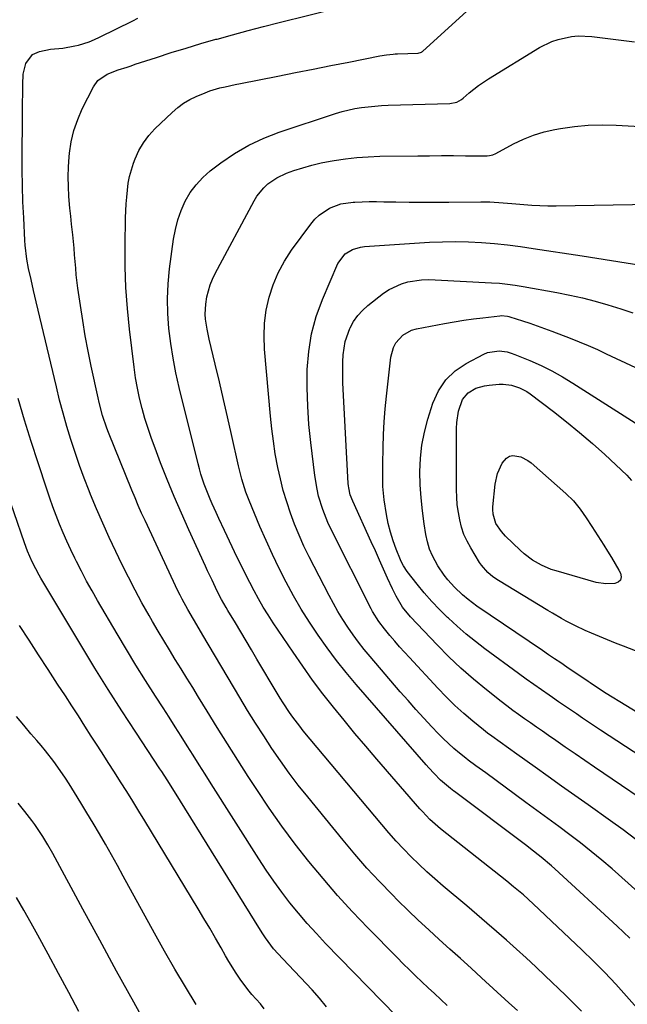
# Model space of a CAD drawing. Units: inches. Extents: x 1926205 to 1931529, y 390180 to 395452.
# Drawn here: x 1928408 to 1928623, y 391647 to 391995 of the extents above; entities that cross this region are included whole.
import ezdxf

# ---------------------------------------------------------------- set-up
doc = ezdxf.new("R2010")
doc.units = ezdxf.units.IN
doc.header["$MEASUREMENT"] = 0
doc.layers.add('7', color=7, linetype='Continuous')
doc.layers.add('8', color=7, linetype='Continuous')

msp = doc.modelspace()

# ---------------------------------------------------------------- linework, layer by layer
at = {"layer": '7', "color": 18}
for points in [[(1928606.72, 391644.89, 1902), (1928603.91, 391647.76, 1902), (1928601.05, 391650.58, 1902), (1928593.89, 391657.44, 1902), (1928590.51, 391660.63, 1902), (1928587.1, 391663.8, 1902), (1928583.66, 391666.91, 1902), (1928580.19, 391670, 1902), (1928576.68, 391673.06, 1902), (1928573.17, 391676.1, 1902), (1928569.64, 391679.12, 1902), (1928566.1, 391682.13, 1902), (1928557.79, 391689.15, 1902), (1928554.88, 391691.67, 1902), (1928552.01, 391694.23, 1902), (1928549.21, 391696.86, 1902), (1928546.45, 391699.54, 1902), (1928543.76, 391702.28, 1902), (1928541.12, 391705.08, 1902), (1928538.56, 391707.94, 1902), (1928536.05, 391710.86, 1902), (1928508.34, 391744.04, 1902), (1928507.06, 391745.62, 1902), (1928504.62, 391748.85, 1902), (1928503.45, 391750.51, 1902), (1928501.22, 391753.89, 1902), (1928500.15, 391755.61, 1902), (1928499.09, 391757.35, 1902), (1928491.94, 391769.4, 1902), (1928490.05, 391772.59, 1902), (1928488.15, 391775.78, 1902), (1928486.24, 391778.96, 1902), (1928484.33, 391782.14, 1902), (1928481.66, 391786.6, 1902), (1928481.09, 391787.55, 1902), (1928479.46, 391790.45, 1902), (1928477.93, 391793.41, 1902), (1928476.05, 391797.31, 1902), (1928474.51, 391800.6, 1902), (1928473.74, 391802.25, 1902), (1928467.84, 391815.07, 1902), (1928465.21, 391820.94, 1902), (1928462.66, 391826.85, 1902), (1928460.22, 391832.8, 1902), (1928457.86, 391838.79, 1902), (1928455.91, 391843.88, 1902), (1928454.64, 391847.37, 1902), (1928453.44, 391850.87, 1902), (1928452.35, 391854.41, 1902), (1928451.33, 391857.97, 1902), (1928450.44, 391861.57, 1902), (1928449.65, 391865.18, 1902), (1928449.02, 391868.83, 1902), (1928448.5, 391872.5, 1902), (1928446.87, 391885.93, 1902), (1928446.13, 391893.29, 1902), (1928445.6, 391900.65, 1902), (1928445.37, 391908.03, 1902), (1928445.34, 391915.43, 1902), (1928445.51, 391925.3, 1902), (1928445.7, 391930.22, 1902), (1928445.88, 391932.67, 1902), (1928446.44, 391937.56, 1902), (1928446.91, 391939.96, 1902), (1928448.33, 391944.64, 1902), (1928448.89, 391946.13, 1902), (1928450.22, 391949.06, 1902), (1928451.79, 391951.83, 1902), (1928453.72, 391954.37, 1902), (1928455.88, 391956.74, 1902), (1928461.98, 391962.6, 1902), (1928463.93, 391964.28, 1902), (1928465.99, 391965.81, 1902), (1928468.2, 391967.1, 1902), (1928470.5, 391968.24, 1902), (1928473.59, 391969.51, 1902), (1928475.33, 391970.15, 1902), (1928478.86, 391971.21, 1902), (1928480.66, 391971.65, 1902), (1928484.27, 391972.46, 1902), (1928486.08, 391972.83, 1902), (1928499.27, 391975.4, 1902), (1928505.56, 391976.63, 1902), (1928511.84, 391977.86, 1902), (1928518.12, 391979.11, 1902), (1928524.39, 391980.35, 1902), (1928535.41, 391982.56, 1902), (1928537.72, 391982.95, 1902), (1928540.06, 391983.22, 1902), (1928540.84, 391983.27, 1902), (1928541.62, 391983.3, 1902), (1928548.89, 391983.5, 1902), (1928550.12, 391983.86, 1902), (1928550.3, 391983.98, 1902), (1928550.47, 391984.12, 1902), (1928566.15, 391998.41, 1902)], [(1928559.24, 391646.93, 1898), (1928557.01, 391649.03, 1898), (1928554.77, 391651.13, 1898), (1928552.53, 391653.22, 1898), (1928550.29, 391655.32, 1898), (1928548.06, 391657.43, 1898), (1928545.85, 391659.55, 1898), (1928543.67, 391661.7, 1898), (1928541.51, 391663.88, 1898), (1928531.17, 391674.37, 1898), (1928525.75, 391680.05, 1898), (1928520.44, 391685.83, 1898), (1928515.31, 391691.77, 1898), (1928510.3, 391697.82, 1898), (1928505.47, 391704.02, 1898), (1928500.77, 391710.31, 1898), (1928496.27, 391716.73, 1898), (1928491.89, 391723.25, 1898), (1928488.88, 391727.89, 1898), (1928485.19, 391733.63, 1898), (1928481.53, 391739.38, 1898), (1928477.92, 391745.17, 1898), (1928474.34, 391750.98, 1898), (1928471.31, 391755.94, 1898), (1928469.26, 391759.28, 1898), (1928467.21, 391762.61, 1898), (1928465.15, 391765.94, 1898), (1928463.07, 391769.26, 1898), (1928461.01, 391772.59, 1898), (1928458.97, 391775.93, 1898), (1928456.97, 391779.29, 1898), (1928454.99, 391782.67, 1898), (1928453.78, 391784.76, 1898), (1928451.27, 391789.23, 1898), (1928448.83, 391793.73, 1898), (1928446.48, 391798.28, 1898), (1928444.21, 391802.88, 1898), (1928442.06, 391807.35, 1898), (1928439.72, 391812.34, 1898), (1928437.44, 391817.37, 1898), (1928435.26, 391822.44, 1898), (1928433.14, 391827.54, 1898), (1928432.62, 391828.83, 1898), (1928430.86, 391833.32, 1898), (1928429.18, 391837.84, 1898), (1928427.61, 391842.4, 1898), (1928426.11, 391846.99, 1898), (1928424.72, 391851.61, 1898), (1928423.39, 391856.25, 1898), (1928422.17, 391860.92, 1898), (1928421.01, 391865.61, 1898), (1928413.89, 391895.69, 1898), (1928413.44, 391897.65, 1898), (1928412.98, 391899.6, 1898), (1928412.07, 391903.51, 1898), (1928411.22, 391907.44, 1898), (1928410.62, 391910.7, 1898), (1928410, 391915.63, 1898), (1928409.88, 391917.28, 1898), (1928409.47, 391925.27, 1898), (1928409.22, 391930.93, 1898), (1928409.04, 391936.58, 1898), (1928408.96, 391942.24, 1898), (1928408.94, 391947.9, 1898), (1928408.99, 391959.63, 1898), (1928409.02, 391962.83, 1898), (1928409.05, 391966.02, 1898), (1928409.11, 391969.22, 1898), (1928409.18, 391972.41, 1898), (1928409.26, 391976.04, 1898), (1928410.19, 391979.92, 1898), (1928412.64, 391983, 1898), (1928415.02, 391984.08, 1898), (1928418.94, 391984.89, 1898), (1928423.29, 391985.3, 1898), (1928427.6, 391986.06, 1898), (1928428.84, 391986.37, 1898), (1928432.66, 391987.57, 1898), (1928434.51, 391988.32, 1898), (1928436.33, 391989.16, 1898), (1928448.04, 391995, 1898), (1928449.81, 391995.87, 1898)], [(1928628.12, 391644.03, 1904), (1928622.64, 391650.24, 1904), (1928618.83, 391654.44, 1904), (1928614.93, 391658.58, 1904), (1928610.93, 391662.61, 1904), (1928606.86, 391666.57, 1904), (1928589.55, 391682.92, 1904), (1928586.15, 391686, 1904), (1928582.63, 391688.94, 1904), (1928580.25, 391690.86, 1904), (1928556.87, 391709.38, 1904), (1928555.89, 391710.18, 1904), (1928553.06, 391712.73, 1904), (1928550.42, 391715.46, 1904), (1928549.58, 391716.41, 1904), (1928534.39, 391733.98, 1904), (1928530.49, 391738.54, 1904), (1928526.61, 391743.13, 1904), (1928522.78, 391747.77, 1904), (1928518.98, 391752.43, 1904), (1928515.27, 391757.15, 1904), (1928511.64, 391761.94, 1904), (1928508.14, 391766.82, 1904), (1928504.73, 391771.76, 1904), (1928497.73, 391782.19, 1904), (1928495.93, 391784.96, 1904), (1928494.19, 391787.76, 1904), (1928492.53, 391790.61, 1904), (1928490.94, 391793.49, 1904), (1928489.4, 391796.41, 1904), (1928487.9, 391799.35, 1904), (1928486.43, 391802.3, 1904), (1928485, 391805.27, 1904), (1928480.51, 391814.77, 1904), (1928478.5, 391819.04, 1904), (1928477.52, 391821.19, 1904), (1928476.15, 391824.2, 1904), (1928475.39, 391825.93, 1904), (1928473.98, 391829.42, 1904), (1928473.33, 391831.19, 1904), (1928472.15, 391834.77, 1904), (1928471.64, 391836.58, 1904), (1928471.16, 391838.4, 1904), (1928464.48, 391865.36, 1904), (1928463.31, 391870.53, 1904), (1928462.28, 391875.72, 1904), (1928461.46, 391880.94, 1904), (1928460.78, 391886.2, 1904), (1928460.4, 391891.47, 1904), (1928460.27, 391896.73, 1904), (1928460.53, 391901.99, 1904), (1928461.04, 391907.25, 1904), (1928462.45, 391917.76, 1904), (1928463.1, 391921.24, 1904), (1928463.96, 391924.65, 1904), (1928465.16, 391927.96, 1904), (1928466.58, 391931.19, 1904), (1928468.37, 391934.22, 1904), (1928470.4, 391937.04, 1904), (1928472.8, 391939.56, 1904), (1928475.44, 391941.88, 1904), (1928479.19, 391944.73, 1904), (1928484.04, 391948.05, 1904), (1928489.07, 391951.02, 1904), (1928494.37, 391953.49, 1904), (1928499.85, 391955.62, 1904), (1928519.76, 391962.23, 1904), (1928522.02, 391962.91, 1904), (1928526.6, 391963.96, 1904), (1928528.92, 391964.34, 1904), (1928533.61, 391964.84, 1904), (1928535.97, 391964.99, 1904), (1928538.32, 391965.09, 1904), (1928560.1, 391965.69, 1904), (1928562.63, 391966.21, 1904), (1928564.31, 391967.15, 1904), (1928564.82, 391967.56, 1904), (1928567, 391969.48, 1904), (1928568.62, 391970.83, 1904), (1928570.28, 391972.12, 1904), (1928573.77, 391974.47, 1904), (1928591.86, 391985.47, 1904), (1928596.16, 391987.61, 1904), (1928598.43, 391988.39, 1904), (1928603.14, 391989.4, 1904), (1928605.53, 391989.62, 1904), (1928610.33, 391989.43, 1904), (1928625.43, 391987.54, 1904)], [(1928623.81, 391670.73, 1906), (1928621.6, 391672.9, 1906), (1928619.35, 391675.02, 1906), (1928597.29, 391695.28, 1906), (1928596.11, 391696.35, 1906), (1928592.43, 391699.42, 1906), (1928588.64, 391702.36, 1906), (1928587.37, 391703.32, 1906), (1928561.83, 391722.53, 1906), (1928561.54, 391722.74, 1906), (1928560.36, 391723.6, 1906), (1928556.83, 391726.58, 1906), (1928554.56, 391728.92, 1906), (1928552.71, 391730.94, 1906), (1928551.8, 391731.97, 1906), (1928527.08, 391760.41, 1906), (1928523.54, 391764.63, 1906), (1928520.1, 391768.92, 1906), (1928516.8, 391773.32, 1906), (1928513.59, 391777.79, 1906), (1928513.54, 391777.88, 1906), (1928510.52, 391782.42, 1906), (1928507.62, 391787.03, 1906), (1928504.89, 391791.74, 1906), (1928502.27, 391796.53, 1906), (1928499.81, 391801.39, 1906), (1928497.43, 391806.29, 1906), (1928495.17, 391811.26, 1906), (1928493, 391816.26, 1906), (1928489.19, 391825.38, 1906), (1928488.03, 391828.38, 1906), (1928486.63, 391832.98, 1906), (1928485.47, 391837.66, 1906), (1928482.99, 391848.72, 1906), (1928481.57, 391854.94, 1906), (1928480.14, 391861.15, 1906), (1928478.68, 391867.36, 1906), (1928477.2, 391873.56, 1906), (1928475.04, 391882.48, 1906), (1928474.65, 391884.22, 1906), (1928474.31, 391885.97, 1906), (1928473.8, 391889.5, 1906), (1928473.69, 391891.28, 1906), (1928473.83, 391894.81, 1906), (1928474.25, 391897.39, 1906), (1928475.4, 391901.61, 1906), (1928476.23, 391903.64, 1906), (1928477.18, 391905.61, 1906), (1928490.95, 391931.34, 1906), (1928491.96, 391932.99, 1906), (1928494.37, 391935.97, 1906), (1928495.78, 391937.3, 1906), (1928498.94, 391939.5, 1906), (1928502.45, 391941.1, 1906), (1928505.04, 391942.01, 1906), (1928508.19, 391943.03, 1906), (1928511.38, 391943.95, 1906), (1928514.6, 391944.7, 1906), (1928517.86, 391945.34, 1906), (1928519.28, 391945.59, 1906), (1928523.28, 391946.18, 1906), (1928527.29, 391946.65, 1906), (1928531.32, 391946.92, 1906), (1928535.35, 391947.07, 1906), (1928548.77, 391947.24, 1906), (1928553, 391947.28, 1906), (1928557.23, 391947.31, 1906), (1928561.46, 391947.31, 1906), (1928565.69, 391947.29, 1906), (1928573.33, 391947.25, 1906), (1928574.14, 391947.3, 1906), (1928575.32, 391947.61, 1906), (1928576.45, 391948.11, 1906), (1928582.63, 391951.43, 1906), (1928586.15, 391953.11, 1906), (1928589.74, 391954.56, 1906), (1928593.46, 391955.66, 1906), (1928597.26, 391956.53, 1906), (1928599.29, 391956.9, 1906), (1928604.17, 391957.6, 1906), (1928609.07, 391958.08, 1906), (1928613.99, 391958.21, 1906), (1928618.92, 391958.11, 1906), (1928642.22, 391956.82, 1906)], [(1928626.64, 391687.12, 1908), (1928617.49, 391695.19, 1908), (1928613.84, 391698.32, 1908), (1928610.14, 391701.4, 1908), (1928606.37, 391704.38, 1908), (1928602.54, 391707.3, 1908), (1928598.67, 391710.17, 1908), (1928594.8, 391713.03, 1908), (1928590.92, 391715.88, 1908), (1928587.04, 391718.73, 1908), (1928572.84, 391729.12, 1908), (1928569.28, 391731.68, 1908), (1928566.64, 391733.63, 1908), (1928565.79, 391734.32, 1908), (1928563.52, 391736.16, 1908), (1928561.57, 391737.8, 1908), (1928559.67, 391739.5, 1908), (1928557.83, 391741.27, 1908), (1928556.04, 391743.08, 1908), (1928553.8, 391745.44, 1908), (1928550.95, 391748.49, 1908), (1928548.13, 391751.57, 1908), (1928545.36, 391754.69, 1908), (1928542.62, 391757.84, 1908), (1928531.99, 391770.27, 1908), (1928529.91, 391772.78, 1908), (1928527.89, 391775.34, 1908), (1928525.96, 391777.97, 1908), (1928524.08, 391780.64, 1908), (1928522.3, 391783.38, 1908), (1928520.59, 391786.16, 1908), (1928518.98, 391788.99, 1908), (1928517.43, 391791.87, 1908), (1928510.39, 391805.57, 1908), (1928508.55, 391809.34, 1908), (1928506.82, 391813.15, 1908), (1928505.24, 391817.04, 1908), (1928503.77, 391820.96, 1908), (1928502.46, 391824.95, 1908), (1928501.27, 391828.96, 1908), (1928500.25, 391833.02, 1908), (1928499.34, 391837.11, 1908), (1928498.44, 391841.97, 1908), (1928497.74, 391846.35, 1908), (1928497.18, 391850.76, 1908), (1928496.71, 391855.18, 1908), (1928494.6, 391878.88, 1908), (1928494.44, 391883.52, 1908), (1928494.6, 391888.13, 1908), (1928495.25, 391892.7, 1908), (1928496.22, 391897.25, 1908), (1928497.67, 391901.65, 1908), (1928499.43, 391905.92, 1908), (1928501.65, 391909.96, 1908), (1928504.18, 391913.85, 1908), (1928510.95, 391923.13, 1908), (1928512.36, 391924.8, 1908), (1928513.91, 391926.31, 1908), (1928517.54, 391928.7, 1908), (1928521.64, 391930.23, 1908), (1928525.96, 391930.88, 1908), (1928526.59, 391930.91, 1908), (1928529.13, 391931, 1908), (1928531.67, 391931.06, 1908), (1928534.21, 391931.06, 1908), (1928536.75, 391931.03, 1908), (1928541.03, 391930.94, 1908), (1928545.71, 391930.87, 1908), (1928550.39, 391930.82, 1908), (1928555.07, 391930.82, 1908), (1928559.75, 391930.84, 1908), (1928571.07, 391930.97, 1908), (1928574.23, 391930.94, 1908), (1928578.97, 391930.66, 1908), (1928582.12, 391930.4, 1908), (1928586.26, 391930.02, 1908), (1928589.12, 391929.8, 1908), (1928591.98, 391929.64, 1908), (1928594.85, 391929.58, 1908), (1928597.71, 391929.58, 1908), (1928644.93, 391930.38, 1908)], [(1928636.65, 391713.96, 1912), (1928611.25, 391731.17, 1912), (1928607.82, 391733.51, 1912), (1928604.4, 391735.86, 1912), (1928600.98, 391738.22, 1912), (1928597.58, 391740.6, 1912), (1928594.98, 391742.42, 1912), (1928592.88, 391743.89, 1912), (1928590.77, 391745.36, 1912), (1928588.67, 391746.82, 1912), (1928586.56, 391748.28, 1912), (1928584.47, 391749.76, 1912), (1928582.4, 391751.26, 1912), (1928580.35, 391752.8, 1912), (1928578.32, 391754.36, 1912), (1928573.06, 391758.51, 1912), (1928568.51, 391762.26, 1912), (1928564.06, 391766.14, 1912), (1928559.78, 391770.2, 1912), (1928555.62, 391774.39, 1912), (1928546.18, 391784.3, 1912), (1928543.4, 391787.75, 1912), (1928541.13, 391791.57, 1912), (1928539.83, 391794.24, 1912), (1928538.16, 391797.96, 1912), (1928536.72, 391801.18, 1912), (1928535.27, 391804.39, 1912), (1928533.81, 391807.61, 1912), (1928532.35, 391810.82, 1912), (1928525.82, 391825.17, 1912), (1928524.94, 391827.46, 1912), (1928524.38, 391829.85, 1912), (1928524.27, 391830.66, 1912), (1928524.21, 391831.48, 1912), (1928522.36, 391867.04, 1912), (1928522.27, 391869.49, 1912), (1928522.28, 391874.41, 1912), (1928522.38, 391876.86, 1912), (1928523.11, 391881.65, 1912), (1928524.76, 391886.21, 1912), (1928524.88, 391886.45, 1912), (1928526.13, 391888.67, 1912), (1928527.58, 391890.75, 1912), (1928529.29, 391892.61, 1912), (1928531.18, 391894.33, 1912), (1928536.7, 391898.67, 1912), (1928538.7, 391900.02, 1912), (1928543.01, 391902.03, 1912), (1928545.33, 391902.69, 1912), (1928550.15, 391903.38, 1912), (1928552.57, 391903.47, 1912), (1928555, 391903.44, 1912), (1928574.92, 391902.4, 1912), (1928577.72, 391902.2, 1912), (1928580.5, 391901.93, 1912), (1928583.28, 391901.55, 1912), (1928586.04, 391901.11, 1912), (1928598, 391898.93, 1912), (1928602.55, 391898.02, 1912), (1928607.08, 391897, 1912), (1928611.58, 391895.83, 1912), (1928616.04, 391894.54, 1912), (1928620.55, 391893.16, 1912), (1928622.73, 391892.46, 1912), (1928624.9, 391891.73, 1912)], [(1928656.89, 391715.83, 1914), (1928613.38, 391744.29, 1914), (1928611.25, 391745.69, 1914), (1928609.12, 391747.11, 1914), (1928607, 391748.54, 1914), (1928604.89, 391749.98, 1914), (1928602.78, 391751.42, 1914), (1928600.67, 391752.87, 1914), (1928598.56, 391754.31, 1914), (1928596.45, 391755.76, 1914), (1928595.23, 391756.6, 1914), (1928592.51, 391758.47, 1914), (1928589.81, 391760.37, 1914), (1928587.13, 391762.29, 1914), (1928584.47, 391764.23, 1914), (1928572.49, 391773.05, 1914), (1928569.16, 391775.6, 1914), (1928565.89, 391778.23, 1914), (1928562.73, 391780.98, 1914), (1928559.63, 391783.81, 1914), (1928559.37, 391784.05, 1914), (1928556.52, 391786.88, 1914), (1928553.75, 391789.78, 1914), (1928551.12, 391792.81, 1914), (1928548.57, 391795.91, 1914), (1928545.09, 391800.35, 1914), (1928543.76, 391802.32, 1914), (1928543.2, 391803.37, 1914), (1928542.71, 391804.46, 1914), (1928541.2, 391808.17, 1914), (1928540.1, 391811.17, 1914), (1928539.13, 391814.2, 1914), (1928538.38, 391817.3, 1914), (1928537.77, 391820.43, 1914), (1928536.93, 391825.68, 1914), (1928536.45, 391830.37, 1914), (1928536.4, 391833.52, 1914), (1928536.44, 391838.24, 1914), (1928536.56, 391844.2, 1914), (1928536.72, 391848.74, 1914), (1928536.95, 391853.28, 1914), (1928537.31, 391857.82, 1914), (1928537.74, 391862.35, 1914), (1928539.24, 391876.03, 1914), (1928540.19, 391879.54, 1914), (1928541.08, 391881.12, 1914), (1928543.52, 391883.84, 1914), (1928546.63, 391885.59, 1914), (1928548.38, 391886.1, 1914), (1928558.29, 391887.95, 1914), (1928561.67, 391888.55, 1914), (1928565.06, 391889.1, 1914), (1928568.47, 391889.58, 1914), (1928571.87, 391890.01, 1914), (1928577.79, 391890.71, 1914), (1928578.25, 391890.75, 1914), (1928580.51, 391890.61, 1914), (1928580.95, 391890.5, 1914), (1928581.39, 391890.37, 1914), (1928585.78, 391888.93, 1914), (1928588.4, 391888.06, 1914), (1928591.02, 391887.15, 1914), (1928593.62, 391886.21, 1914), (1928596.22, 391885.24, 1914), (1928602.64, 391882.8, 1914), (1928605.88, 391881.52, 1914), (1928609.11, 391880.19, 1914), (1928612.3, 391878.77, 1914), (1928615.47, 391877.31, 1914), (1928625.8, 391872.38, 1914)], [(1928629.27, 391748.75, 1916), (1928615.43, 391757.26, 1916), (1928613.81, 391758.28, 1916), (1928609.82, 391760.95, 1916), (1928609.02, 391761.49, 1916), (1928601.52, 391766.55, 1916), (1928599.36, 391768, 1916), (1928597.21, 391769.45, 1916), (1928595.06, 391770.91, 1916), (1928592.91, 391772.36, 1916), (1928569.73, 391788.03, 1916), (1928566.58, 391790.38, 1916), (1928564.59, 391792.09, 1916), (1928561.77, 391794.84, 1916), (1928559.41, 391797.41, 1916), (1928558.14, 391798.99, 1916), (1928555.87, 391802.37, 1916), (1928554, 391805.83, 1916), (1928552.97, 391808.26, 1916), (1928552.22, 391810.8, 1916), (1928551.65, 391813.4, 1916), (1928551.05, 391817.19, 1916), (1928550.44, 391821.75, 1916), (1928549.97, 391826.31, 1916), (1928549.7, 391830.9, 1916), (1928549.58, 391835.5, 1916), (1928549.78, 391840.38, 1916), (1928550.27, 391845.02, 1916), (1928551.18, 391849.58, 1916), (1928552.38, 391854.11, 1916), (1928554.18, 391859.85, 1916), (1928556.15, 391864.17, 1916), (1928558.67, 391868.03, 1916), (1928562.03, 391871.19, 1916), (1928565.95, 391873.87, 1916), (1928572.17, 391877.11, 1916), (1928573.48, 391877.67, 1916), (1928577.63, 391878.31, 1916), (1928580.46, 391877.92, 1916), (1928581.83, 391877.54, 1916), (1928583.18, 391877.06, 1916), (1928588.46, 391874.86, 1916), (1928592.38, 391873.11, 1916), (1928596.23, 391871.22, 1916), (1928599.97, 391869.13, 1916), (1928603.64, 391866.9, 1916), (1928610.09, 391862.76, 1916), (1928613.97, 391860.27, 1916), (1928617.86, 391857.8, 1916), (1928621.76, 391855.35, 1916), (1928625.66, 391852.92, 1916)], [(1928625.78, 391772.33, 1918), (1928621.6, 391773.9, 1918), (1928618.72, 391775.01, 1918), (1928615.86, 391776.15, 1918), (1928613.02, 391777.33, 1918), (1928610.19, 391778.55, 1918), (1928607.96, 391779.52, 1918), (1928604.58, 391781.09, 1918), (1928601.27, 391782.8, 1918), (1928599.63, 391783.7, 1918), (1928596.4, 391785.56, 1918), (1928594.8, 391786.52, 1918), (1928577.33, 391797.19, 1918), (1928575.4, 391798.5, 1918), (1928573.61, 391799.98, 1918), (1928571.31, 391802.58, 1918), (1928570.66, 391803.55, 1918), (1928567.53, 391808.67, 1918), (1928566.26, 391811.02, 1918), (1928565.15, 391813.44, 1918), (1928564.3, 391815.96, 1918), (1928563.62, 391818.55, 1918), (1928563.15, 391821.2, 1918), (1928562.79, 391823.86, 1918), (1928562.6, 391826.54, 1918), (1928562.52, 391829.23, 1918), (1928562.54, 391850.91, 1918), (1928562.63, 391852.95, 1918), (1928563.24, 391856.97, 1918), (1928564.64, 391861.17, 1918), (1928566.57, 391863.51, 1918), (1928569.33, 391865.09, 1918), (1928572.4, 391865.99, 1918), (1928574.01, 391866.21, 1918), (1928577.54, 391866.49, 1918), (1928579.01, 391866.51, 1918), (1928581.92, 391866.17, 1918), (1928584.74, 391865.28, 1918), (1928587.35, 391863.93, 1918), (1928588.57, 391863.1, 1918), (1928596.74, 391856.92, 1918), (1928601.43, 391853.26, 1918), (1928606.04, 391849.51, 1918), (1928610.53, 391845.62, 1918), (1928614.94, 391841.64, 1918), (1928622.74, 391834.38, 1918), (1928624.39, 391832.53, 1918)], [(1928541.21, 391643.32, 1896), (1928516.24, 391668.87, 1896), (1928512.95, 391672.34, 1896), (1928509.74, 391675.88, 1896), (1928506.64, 391679.52, 1896), (1928503.62, 391683.22, 1896), (1928500.72, 391687.02, 1896), (1928497.9, 391690.88, 1896), (1928495.2, 391694.81, 1896), (1928492.57, 391698.81, 1896), (1928475.77, 391725.3, 1896), (1928473.64, 391728.66, 1896), (1928471.52, 391732.02, 1896), (1928469.4, 391735.38, 1896), (1928467.28, 391738.74, 1896), (1928465.15, 391742.1, 1896), (1928463.02, 391745.45, 1896), (1928460.88, 391748.8, 1896), (1928458.74, 391752.15, 1896), (1928456.05, 391756.32, 1896), (1928452.58, 391761.77, 1896), (1928449.16, 391767.25, 1896), (1928445.81, 391772.76, 1896), (1928442.5, 391778.31, 1896), (1928435.57, 391790.08, 1896), (1928433.62, 391793.49, 1896), (1928431.71, 391796.93, 1896), (1928429.89, 391800.41, 1896), (1928428.12, 391803.92, 1896), (1928427.55, 391805.07, 1896), (1928426.13, 391808.04, 1896), (1928424.76, 391811.02, 1896), (1928423.45, 391814.03, 1896), (1928422.18, 391817.06, 1896), (1928420.98, 391820.12, 1896), (1928419.82, 391823.19, 1896), (1928418.71, 391826.28, 1896), (1928417.65, 391829.39, 1896), (1928414.53, 391838.78, 1896), (1928412.1, 391846.3, 1896), (1928409.75, 391853.85, 1896), (1928407.52, 391861.44, 1896)], [(1928516.51, 391646.42, 1894), (1928514.11, 391649.51, 1894), (1928511.52, 391652.47, 1894), (1928501.05, 391663.39, 1894), (1928497.85, 391667.03, 1894), (1928494.93, 391670.9, 1894), (1928494.03, 391672.24, 1894), (1928493.16, 391673.6, 1894), (1928462.79, 391722.63, 1894), (1928460.24, 391726.65, 1894), (1928458.28, 391729.64, 1894), (1928457.62, 391730.64, 1894), (1928449.07, 391743.56, 1894), (1928444.18, 391751.04, 1894), (1928439.37, 391758.57, 1894), (1928434.66, 391766.17, 1894), (1928430.02, 391773.81, 1894), (1928415.58, 391797.96, 1894), (1928414.94, 391799.05, 1894), (1928413.73, 391801.26, 1894), (1928412.51, 391803.71, 1894), (1928410.85, 391807.56, 1894), (1928409.75, 391810.51, 1894), (1928398.62, 391842.3, 1894)], [(1928494.55, 391645.73, 1892), (1928493.16, 391647.49, 1892), (1928490.15, 391650.85, 1892), (1928488.69, 391652.57, 1892), (1928486, 391656.2, 1892), (1928484.55, 391658.41, 1892), (1928482.03, 391662.46, 1892), (1928480.82, 391664.53, 1892), (1928479.24, 391667.31, 1892), (1928477.26, 391670.77, 1892), (1928475.25, 391674.22, 1892), (1928473.22, 391677.65, 1892), (1928471.17, 391681.07, 1892), (1928452.32, 391712.2, 1892), (1928450.21, 391715.66, 1892), (1928448.08, 391719.12, 1892), (1928445.92, 391722.56, 1892), (1928443.75, 391725.99, 1892), (1928441.56, 391729.41, 1892), (1928439.38, 391732.83, 1892), (1928437.18, 391736.25, 1892), (1928434.99, 391739.67, 1892), (1928433.38, 391742.16, 1892), (1928431.09, 391745.72, 1892), (1928428.79, 391749.27, 1892), (1928426.5, 391752.82, 1892), (1928424.2, 391756.37, 1892), (1928421.48, 391760.56, 1892), (1928418.12, 391765.74, 1892), (1928414.76, 391770.91, 1892), (1928411.4, 391776.08, 1892), (1928408.03, 391781.25, 1892)], [(1928454.42, 391637.15, 1888), (1928448.36, 391648.09, 1888), (1928442.33, 391659.05, 1888), (1928436.34, 391670.03, 1888), (1928430.37, 391681.02, 1888), (1928419.74, 391700.68, 1888), (1928418.06, 391703.69, 1888), (1928416.28, 391706.66, 1888), (1928414.39, 391709.55, 1888), (1928413.38, 391710.95, 1888), (1928412.34, 391712.33, 1888), (1928409.83, 391715.54, 1888), (1928407.48, 391718.47, 1888)], [(1928428.98, 391644.78, 1886), (1928425.4, 391651.55, 1886), (1928421.78, 391658.3, 1886), (1928418.13, 391665.04, 1886), (1928414.45, 391671.76, 1886), (1928412.08, 391676.04, 1886), (1928409.54, 391680.59, 1886), (1928406.96, 391685.12, 1886)]]:
    msp.add_polyline3d(points, dxfattribs=at)
at = {"layer": '8', "color": 18}
for points in [[(1928584.02, 391645.21, 1900), (1928581.05, 391647.94, 1900), (1928571.37, 391656.76, 1900), (1928567.64, 391660.15, 1900), (1928563.9, 391663.53, 1900), (1928560.16, 391666.89, 1900), (1928556.4, 391670.25, 1900), (1928552.68, 391673.63, 1900), (1928548.99, 391677.06, 1900), (1928545.36, 391680.56, 1900), (1928541.78, 391684.1, 1900), (1928539.75, 391686.13, 1900), (1928535.26, 391690.79, 1900), (1928530.85, 391695.53, 1900), (1928526.59, 391700.39, 1900), (1928522.42, 391705.33, 1900), (1928509.88, 391720.64, 1900), (1928506.57, 391724.81, 1900), (1928503.35, 391729.04, 1900), (1928500.25, 391733.36, 1900), (1928497.24, 391737.75, 1900), (1928494.32, 391742.21, 1900), (1928491.46, 391746.7, 1900), (1928488.66, 391751.23, 1900), (1928485.92, 391755.79, 1900), (1928472.84, 391777.87, 1900), (1928471.5, 391780.12, 1900), (1928469.46, 391783.49, 1900), (1928467.48, 391786.89, 1900), (1928465.51, 391790.5, 1900), (1928464.75, 391792, 1900), (1928464.02, 391793.52, 1900), (1928452.38, 391818.35, 1900), (1928451.17, 391821, 1900), (1928449.98, 391823.66, 1900), (1928448.84, 391826.34, 1900), (1928447.73, 391829.03, 1900), (1928439.48, 391849.46, 1900), (1928438.9, 391850.95, 1900), (1928437.36, 391855.48, 1900), (1928436.12, 391860.11, 1900), (1928435.76, 391861.66, 1900), (1928433.33, 391872.91, 1900), (1928432.24, 391878.25, 1900), (1928431.22, 391883.61, 1900), (1928430.32, 391888.99, 1900), (1928429.51, 391894.39, 1900), (1928428.65, 391900.52, 1900), (1928428.07, 391905.21, 1900), (1928427.85, 391907.55, 1900), (1928427.49, 391912.26, 1900), (1928427.29, 391914.61, 1900), (1928426.81, 391919.3, 1900), (1928426.7, 391920.24, 1900), (1928426.39, 391923.06, 1900), (1928426.09, 391925.88, 1900), (1928425.83, 391928.7, 1900), (1928425.47, 391932.86, 1900), (1928425.28, 391936.36, 1900), (1928425.21, 391939.85, 1900), (1928425.32, 391943.34, 1900), (1928425.57, 391946.83, 1900), (1928425.69, 391948.12, 1900), (1928426.31, 391952.18, 1900), (1928427.22, 391956.17, 1900), (1928428.56, 391960.03, 1900), (1928430.19, 391963.81, 1900), (1928434.1, 391971.66, 1900), (1928435.64, 391973.83, 1900), (1928439.02, 391976.04, 1900), (1928442.86, 391977.58, 1900), (1928446.01, 391978.62, 1900), (1928447.46, 391979.09, 1900), (1928448.9, 391979.57, 1900), (1928456.43, 391982.04, 1900), (1928461.65, 391983.72, 1900), (1928466.89, 391985.34, 1900), (1928472.14, 391986.9, 1900), (1928477.42, 391988.41, 1900), (1928477.82, 391988.52, 1900), (1928483.31, 391990.02, 1900), (1928488.8, 391991.49, 1900), (1928494.31, 391992.92, 1900), (1928499.83, 391994.31, 1900), (1928531.29, 392002.08, 1900)], [(1928625.92, 391705.6, 1910), (1928621.45, 391708.97, 1910), (1928616.92, 391712.26, 1910), (1928609.01, 391717.86, 1910), (1928604.32, 391721.18, 1910), (1928599.63, 391724.51, 1910), (1928594.95, 391727.85, 1910), (1928590.27, 391731.19, 1910), (1928583.89, 391735.76, 1910), (1928580.91, 391737.88, 1910), (1928577.92, 391739.97, 1910), (1928574.96, 391742.12, 1910), (1928573.51, 391743.23, 1910), (1928572.08, 391744.37, 1910), (1928568.31, 391747.43, 1910), (1928565.07, 391750.18, 1910), (1928561.9, 391753.02, 1910), (1928558.87, 391755.99, 1910), (1928555.91, 391759.05, 1910), (1928545.88, 391769.88, 1910), (1928544.12, 391771.81, 1910), (1928542.38, 391773.76, 1910), (1928540.67, 391775.74, 1910), (1928538.98, 391777.73, 1910), (1928536.99, 391780.11, 1910), (1928535.06, 391782.63, 1910), (1928532.83, 391786.22, 1910), (1928532.34, 391787.16, 1910), (1928518.1, 391815.43, 1910), (1928517.04, 391817.67, 1910), (1928515.2, 391822.27, 1910), (1928513.76, 391827.01, 1910), (1928513.18, 391829.42, 1910), (1928512.37, 391834.31, 1910), (1928510.97, 391845.89, 1910), (1928510.33, 391852.32, 1910), (1928509.88, 391858.75, 1910), (1928509.7, 391865.2, 1910), (1928509.71, 391871.66, 1910), (1928510.23, 391878.04, 1910), (1928511.21, 391884.33, 1910), (1928512.91, 391890.46, 1910), (1928515.08, 391896.49, 1910), (1928520.49, 391909.17, 1910), (1928523.12, 391912.63, 1910), (1928525.67, 391914.14, 1910), (1928528.51, 391915, 1910), (1928530, 391915.2, 1910), (1928552.91, 391916.68, 1910), (1928557.51, 391916.89, 1910), (1928562.12, 391916.96, 1910), (1928566.72, 391916.85, 1910), (1928571.33, 391916.61, 1910), (1928575.92, 391916.22, 1910), (1928580.51, 391915.75, 1910), (1928585.09, 391915.18, 1910), (1928589.66, 391914.53, 1910), (1928606.98, 391911.87, 1910), (1928612.15, 391911.07, 1910), (1928617.31, 391910.27, 1910), (1928622.46, 391909.46, 1910), (1928627.62, 391908.64, 1910)], [(1928617.3, 391805.26, 1920), (1928618.61, 391803.02, 1920), (1928619.9, 391800.76, 1920), (1928620.48, 391799.72, 1920), (1928620.69, 391798.4, 1920), (1928620.48, 391797.31, 1920), (1928619.66, 391796.57, 1920), (1928618.43, 391796.05, 1920), (1928615.31, 391795.92, 1920), (1928611.89, 391796.48, 1920), (1928597.74, 391800.51, 1920), (1928595.97, 391801.09, 1920), (1928592.56, 391802.53, 1920), (1928589.34, 391804.39, 1920), (1928586.38, 391806.63, 1920), (1928585, 391807.87, 1920), (1928579.85, 391812.84, 1920), (1928578.39, 391814.44, 1920), (1928576.44, 391817.31, 1920), (1928575.44, 391820.57, 1920), (1928575.35, 391822.28, 1920), (1928575.4, 391823.14, 1920), (1928576.15, 391831.16, 1920), (1928576.99, 391835.01, 1920), (1928578.7, 391838.57, 1920), (1928580.18, 391840.41, 1920), (1928581.22, 391841.1, 1920), (1928582.44, 391841.35, 1920), (1928585.19, 391840.9, 1920), (1928587.77, 391839.58, 1920), (1928588.95, 391838.69, 1920), (1928601.2, 391827.86, 1920), (1928603.84, 391825.25, 1920), (1928606.18, 391822.37, 1920), (1928608.32, 391819.32, 1920), (1928610.38, 391816.21, 1920), (1928614.56, 391809.68, 1920), (1928615.94, 391807.48, 1920), (1928617.3, 391805.26, 1920)], [(1928470.45, 391647.32, 1890), (1928466.64, 391653.54, 1890), (1928462.9, 391659.8, 1890), (1928459.27, 391666.13, 1890), (1928455.71, 391672.5, 1890), (1928444.65, 391692.71, 1890), (1928442.58, 391696.46, 1890), (1928440.49, 391700.19, 1890), (1928438.36, 391703.91, 1890), (1928436.22, 391707.62, 1890), (1928434.01, 391711.37, 1890), (1928431.84, 391714.99, 1890), (1928429.65, 391718.58, 1890), (1928427.44, 391722.17, 1890), (1928425.51, 391725.26, 1890), (1928424.22, 391727.28, 1890), (1928421.53, 391731.22, 1890), (1928420.13, 391733.16, 1890), (1928417.2, 391736.94, 1890), (1928415.68, 391738.78, 1890), (1928414.12, 391740.6, 1890), (1928412.03, 391742.99, 1890), (1928409.46, 391746.03, 1890), (1928406.97, 391749.12, 1890)]]:
    msp.add_polyline3d(points, dxfattribs=at)

doc.saveas('drawing.dxf')
